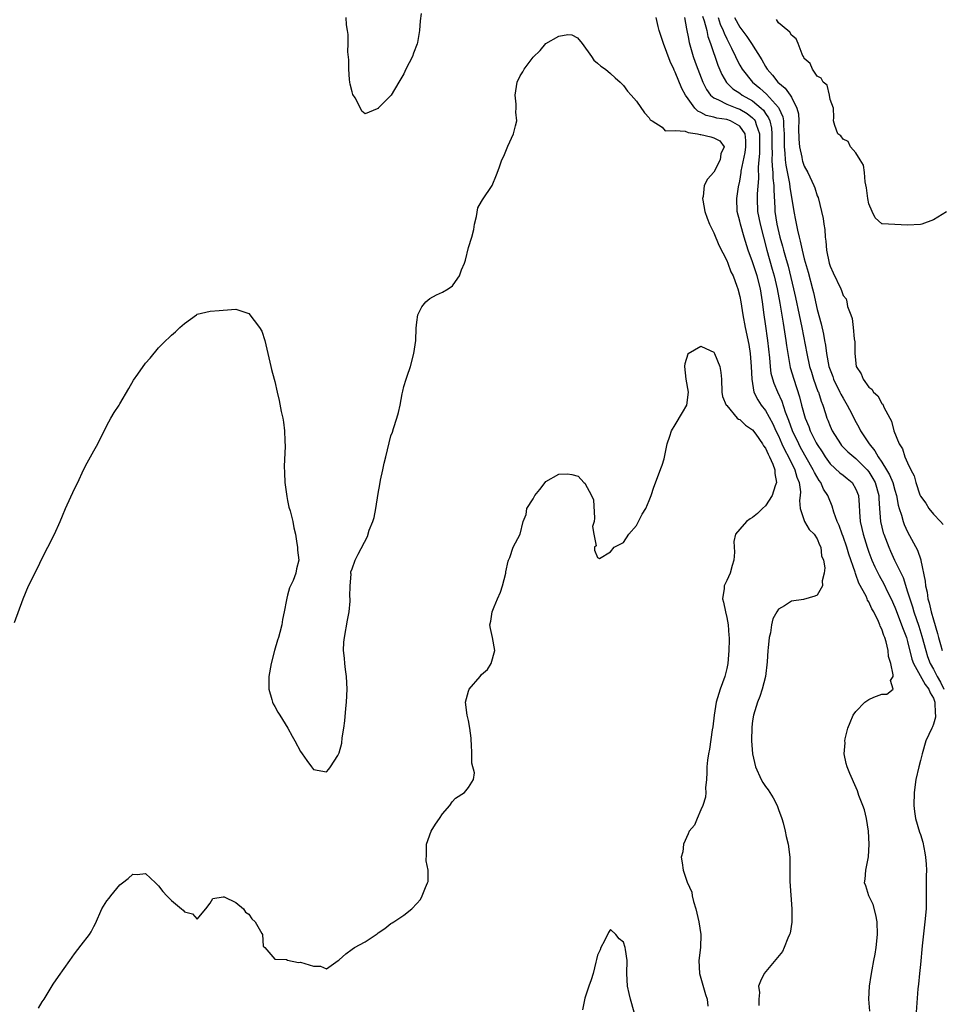
# Model space of a CAD drawing. Units: inches. Extents: x 2508000 to 2511000, y 1521000 to 1524000.
# Drawn here: x 2508858 to 2509000, y 1521502 to 1521655 of the extents above; entities that cross this region are included whole.
import ezdxf

# ---------------------------------------------------------------- set-up
doc = ezdxf.new("R2010")
doc.units = ezdxf.units.IN
doc.header["$MEASUREMENT"] = 0
doc.layers.add('LD25081521_2ft', color=82, linetype='Continuous')

msp = doc.modelspace()

# ---------------------------------------------------------------- linework, layer by layer
at = {"layer": 'LD25081521_2ft'}
for points, elevation in [([(2508919.66, 1521655.66), (2508919.51, 1521654.49), (2508919.44, 1521653), (2508919.13, 1521651.13), (2508919.08, 1521650.92), (2508918.51, 1521649.49), (2508918.34, 1521649), (2508917.32, 1521647), (2508917, 1521646.32), (2508916.5, 1521645.5), (2508916.22, 1521645), (2508915.01, 1521642.99), (2508913.04, 1521641), (2508913, 1521640.94), (2508912.88, 1521640.88), (2508911, 1521640.12), (2508910.5, 1521640.5), (2508910.3, 1521641), (2508909.44, 1521642.56), (2508909.09, 1521643.09), (2508909, 1521643.5), (2508908.7, 1521644.7), (2508908.65, 1521645), (2508908.6, 1521645.4), (2508908.46, 1521647), (2508908.46, 1521648.46), (2508908.31, 1521649.69), (2508908.36, 1521651), (2508908.39, 1521652.39), (2508908.29, 1521653), (2508908.11, 1521653.89), (2508908.06, 1521655)], 6754), ([(2508989.13, 1521501.13), (2508989.01, 1521503), (2508989.12, 1521505), (2508989.34, 1521506.66), (2508989.53, 1521507.53), (2508989.77, 1521509), (2508989.97, 1521509.97), (2508990.12, 1521511), (2508990.33, 1521513), (2508990.27, 1521515), (2508990.08, 1521516.08), (2508989.67, 1521517.67), (2508989.02, 1521519), (2508988.54, 1521520.54), (2508988.31, 1521521), (2508988.43, 1521521.57), (2508988.55, 1521523), (2508988.95, 1521525.05), (2508989.04, 1521527), (2508988.93, 1521529), (2508988.62, 1521531), (2508988.31, 1521532.31), (2508988.06, 1521533), (2508987.47, 1521534.53), (2508987.26, 1521535.26), (2508986.64, 1521536.64), (2508986.46, 1521537), (2508986.07, 1521537.93), (2508985.64, 1521539), (2508985.5, 1521539.5), (2508985.19, 1521541), (2508985.32, 1521542.68), (2508985.3, 1521543), (2508985.34, 1521543.34), (2508985.73, 1521545), (2508986.13, 1521545.87), (2508986.55, 1521547), (2508987, 1521547.58), (2508988.38, 1521549), (2508989, 1521549.43), (2508989.79, 1521549.79), (2508991, 1521550.23), (2508991.78, 1521550.22), (2508992.76, 1521551), (2508992.37, 1521552.37), (2508992.74, 1521553), (2508992.79, 1521553.21), (2508992.38, 1521555), (2508992.05, 1521556.05), (2508991.99, 1521557), (2508991.68, 1521558.32), (2508991.45, 1521559), (2508991.3, 1521559.3), (2508991, 1521560.33), (2508990.75, 1521560.75), (2508990.7, 1521561), (2508990.51, 1521561.49), (2508989.75, 1521563), (2508989.46, 1521563.46), (2508989, 1521564.56), (2508988.81, 1521564.81), (2508988.76, 1521565), (2508988.57, 1521565.43), (2508987.45, 1521567.45), (2508987, 1521568.78), (2508986.93, 1521568.93), (2508986.89, 1521569.11), (2508985.9, 1521571.9), (2508985.57, 1521573), (2508985, 1521574.63), (2508984.86, 1521575), (2508984.38, 1521576.38), (2508984.09, 1521577), (2508983.58, 1521578.42), (2508983.34, 1521579.34), (2508982.75, 1521580.75), (2508982.67, 1521581), (2508982, 1521582), (2508981.57, 1521583), (2508981.31, 1521583.31), (2508980.57, 1521584.57), (2508980.4, 1521585), (2508978.44, 1521588.44), (2508978.14, 1521589), (2508977.2, 1521591), (2508976.61, 1521592.61), (2508976.11, 1521593.89), (2508975.56, 1521595.56), (2508974.89, 1521597), (2508974.33, 1521598.33), (2508974.11, 1521599), (2508973.89, 1521599.89), (2508973.76, 1521601), (2508973.66, 1521602.34), (2508973.37, 1521605), (2508973, 1521607.58), (2508972.78, 1521609), (2508972.52, 1521611), (2508972.31, 1521612.31), (2508972.22, 1521613), (2508971.71, 1521615), (2508971, 1521617.19), (2508970.33, 1521619), (2508969.7, 1521621), (2508969.1, 1521623), (2508969, 1521623.48), (2508968.6, 1521625), (2508968.54, 1521627), (2508968.81, 1521628.81), (2508969, 1521629.7), (2508969.21, 1521631), (2508969.24, 1521631.24), (2508969.86, 1521634.14), (2508969.97, 1521635), (2508969.95, 1521635.95), (2508969.83, 1521637), (2508969, 1521638.2), (2508967.58, 1521639), (2508967, 1521639.2), (2508965.44, 1521639.44), (2508965, 1521639.58), (2508963.83, 1521639.83), (2508963, 1521640.3), (2508962.51, 1521640.51), (2508962.04, 1521641), (2508961, 1521642.4), (2508960.6, 1521643), (2508960.05, 1521644.05), (2508959, 1521646.57), (2508958.85, 1521646.85), (2508958.8, 1521647), (2508958.22, 1521648.22), (2508957.18, 1521651), (2508957, 1521651.59), (2508956.51, 1521653), (2508956.35, 1521653.65), (2508956.06, 1521655)], 6754), ([(2508960.43, 1521655), (2508960.76, 1521653.24), (2508960.79, 1521653), (2508961, 1521652.02), (2508961.16, 1521651.15), (2508961.79, 1521649), (2508962.12, 1521648.12), (2508962.51, 1521647), (2508963.3, 1521645), (2508963.85, 1521643.85), (2508964.48, 1521643), (2508965, 1521642.56), (2508965.74, 1521642.26), (2508967, 1521641.59), (2508968.54, 1521641), (2508969, 1521640.84), (2508970.17, 1521640.17), (2508971, 1521639.48), (2508971.25, 1521639.25), (2508971.4, 1521639), (2508971.53, 1521638.47), (2508972.07, 1521637), (2508972.09, 1521636.09), (2508972.06, 1521633.94), (2508971.95, 1521633), (2508971.86, 1521631.86), (2508971.92, 1521630.08), (2508971.73, 1521627.73), (2508971.71, 1521627), (2508971.78, 1521625), (2508972.15, 1521623), (2508972.66, 1521621), (2508973.19, 1521619), (2508974.05, 1521616.05), (2508974.34, 1521615), (2508974.79, 1521613), (2508975.19, 1521610.81), (2508975.71, 1521607.71), (2508975.85, 1521607), (2508976.15, 1521605), (2508976.24, 1521604.24), (2508976.43, 1521603), (2508976.84, 1521600.84), (2508977.37, 1521599), (2508978.27, 1521596.27), (2508978.59, 1521595), (2508979.12, 1521593), (2508979.68, 1521591.68), (2508979.92, 1521591), (2508980.86, 1521589.14), (2508981, 1521588.89), (2508981.76, 1521587.76), (2508982.24, 1521587), (2508983, 1521585.93), (2508984.53, 1521584.53), (2508985, 1521584.14), (2508985.64, 1521583.64), (2508986.39, 1521583), (2508987, 1521581.98), (2508987.38, 1521581), (2508987.5, 1521579.5), (2508987.54, 1521578.46), (2508987.65, 1521577), (2508987.91, 1521575.91), (2508988.1, 1521575), (2508988.73, 1521573), (2508989, 1521572.24), (2508989.47, 1521571), (2508989.94, 1521569.94), (2508990.6, 1521568.6), (2508991.32, 1521567.32), (2508991.89, 1521566.11), (2508992.43, 1521565), (2508993, 1521563.73), (2508993.21, 1521563.21), (2508994.08, 1521561), (2508994.31, 1521560.31), (2508994.82, 1521559), (2508995, 1521558.39), (2508995.67, 1521555.67), (2508995.92, 1521555), (2508997.74, 1521551.75), (2508998.31, 1521551), (2508998.47, 1521550.47), (2508999, 1521549.6), (2508999.22, 1521549), (2508999.26, 1521547.26), (2508999.33, 1521547), (2508999.32, 1521546.68), (2508999, 1521545.59), (2508998.83, 1521545.17), (2508998.73, 1521545), (2508997.83, 1521543), (2508997.25, 1521541), (2508997, 1521539.95), (2508996.74, 1521539), (2508996.3, 1521537), (2508996, 1521535), (2508995.94, 1521533), (2508996.09, 1521532.09), (2508996.24, 1521531), (2508996.86, 1521528.86), (2508997, 1521528.51), (2508997.34, 1521527.34), (2508997.68, 1521525.68), (2508997.79, 1521525), (2508997.89, 1521523.89), (2508997.92, 1521523), (2508997.88, 1521522.12), (2508997.9, 1521521), (2508997.89, 1521519), (2508997.85, 1521517.85), (2508997.85, 1521517), (2508997.69, 1521515), (2508997.27, 1521511.27), (2508997, 1521508.36), (2508996.84, 1521507), (2508996.69, 1521505.31), (2508996.6, 1521504.6), (2508996.31, 1521501)], 6752), ([(2508963.24, 1521655.24), (2508963.52, 1521654.48), (2508963.9, 1521653), (2508964.09, 1521652.09), (2508964.5, 1521651), (2508965.62, 1521647.62), (2508966.21, 1521646.21), (2508966.94, 1521644.94), (2508967.95, 1521643.95), (2508969, 1521643.3), (2508969.4, 1521643), (2508971, 1521642.1), (2508972.33, 1521641), (2508972.68, 1521640.68), (2508973, 1521640.16), (2508973.48, 1521639.48), (2508973.65, 1521639), (2508973.9, 1521637.9), (2508973.97, 1521637), (2508973.96, 1521635), (2508974.01, 1521633.99), (2508973.99, 1521633), (2508974.02, 1521632.02), (2508974.14, 1521631), (2508974.15, 1521630.15), (2508974.28, 1521629), (2508974.26, 1521628.26), (2508974.43, 1521625.57), (2508974.45, 1521625), (2508974.77, 1521623), (2508975.24, 1521621), (2508975.63, 1521619.63), (2508975.78, 1521619), (2508976.07, 1521617.93), (2508976.49, 1521616.49), (2508977.32, 1521613), (2508977.64, 1521611.64), (2508978.21, 1521609), (2508978.61, 1521607), (2508979.38, 1521603), (2508979.83, 1521601), (2508980.1, 1521600.1), (2508980.45, 1521599), (2508981.12, 1521597.12), (2508981.18, 1521597), (2508981.6, 1521595.6), (2508981.86, 1521595), (2508982.28, 1521593.72), (2508982.5, 1521593), (2508982.65, 1521592.65), (2508983, 1521591.72), (2508983.32, 1521591), (2508984.59, 1521589), (2508984.77, 1521588.77), (2508985.76, 1521587.76), (2508986.66, 1521587), (2508987, 1521586.74), (2508988.73, 1521585), (2508989, 1521584.66), (2508989.63, 1521583.63), (2508989.98, 1521583), (2508990.53, 1521581), (2508990.54, 1521580.54), (2508990.65, 1521579), (2508990.81, 1521577), (2508991.24, 1521575.24), (2508991.32, 1521575), (2508992.09, 1521573), (2508992.37, 1521572.37), (2508992.98, 1521571), (2508994.29, 1521568.29), (2508995, 1521566.1), (2508995.33, 1521565), (2508995.77, 1521563.77), (2508995.99, 1521563), (2508996.76, 1521560.76), (2508997.22, 1521559.22), (2508997.8, 1521557), (2508998.09, 1521556.09), (2508998.5, 1521555), (2508999, 1521554.1), (2508999.57, 1521553), (2509000.1, 1521552.1), (2509000.63, 1521551)], 6750), ([(2508965.65, 1521655), (2508966, 1521654), (2508966.45, 1521653), (2508966.58, 1521652.58), (2508967, 1521651.7), (2508967.75, 1521650.25), (2508968.35, 1521649), (2508968.54, 1521648.54), (2508969, 1521647.65), (2508969.36, 1521647), (2508970.96, 1521645), (2508972.1, 1521644.09), (2508973.15, 1521643.15), (2508975, 1521641.1), (2508975.07, 1521641), (2508975.66, 1521639.66), (2508975.77, 1521639), (2508975.77, 1521638.23), (2508975.88, 1521637), (2508975.88, 1521635.88), (2508975.89, 1521635), (2508976.01, 1521633.99), (2508976.06, 1521633), (2508976.16, 1521632.16), (2508976.7, 1521629.3), (2508976.75, 1521628.75), (2508977.37, 1521625), (2508977.64, 1521623.64), (2508977.93, 1521622.07), (2508978.2, 1521621), (2508978.38, 1521620.38), (2508978.66, 1521619), (2508979, 1521617.65), (2508979.59, 1521615.59), (2508980.27, 1521613), (2508980.42, 1521612.42), (2508981, 1521609.81), (2508981.6, 1521607.6), (2508981.98, 1521605.98), (2508982.15, 1521605), (2508982.29, 1521604.29), (2508982.45, 1521603), (2508982.82, 1521601), (2508983, 1521600.46), (2508983.41, 1521599.41), (2508983.54, 1521599), (2508984.53, 1521597), (2508984.67, 1521596.67), (2508985, 1521596.07), (2508985.65, 1521595), (2508986.34, 1521593.66), (2508986.78, 1521592.78), (2508987.48, 1521591.48), (2508987.71, 1521591), (2508989.03, 1521589), (2508989.93, 1521587.93), (2508990.42, 1521587), (2508991, 1521586.17), (2508991.74, 1521585), (2508992.21, 1521584.21), (2508992.69, 1521583), (2508993, 1521581.84), (2508993.26, 1521581), (2508993.53, 1521579.53), (2508993.7, 1521579), (2508994.06, 1521577.94), (2508994.31, 1521577), (2508994.49, 1521576.49), (2508995, 1521575.39), (2508996.55, 1521572.55), (2508997.05, 1521571.05), (2508997.06, 1521570.94), (2508997.73, 1521567.73), (2508997.76, 1521567), (2508998.01, 1521566.01), (2508998.15, 1521565), (2508998.36, 1521564.36), (2508998.66, 1521563), (2508999, 1521561.74), (2508999.64, 1521559.64), (2508999.78, 1521559), (2509000.07, 1521557.93), (2509000.34, 1521557)], 6748), ([(2508968.2, 1521655), (2508969, 1521653.52), (2508970.1, 1521652.1), (2508970.84, 1521651), (2508972.44, 1521648.44), (2508973, 1521647.42), (2508973.17, 1521647.17), (2508973.26, 1521647), (2508974.09, 1521646.09), (2508974.92, 1521645), (2508976.06, 1521644.06), (2508976.8, 1521643), (2508977, 1521642.67), (2508977.86, 1521641), (2508978.08, 1521640.08), (2508978.15, 1521639), (2508978.13, 1521637.87), (2508978.16, 1521636.16), (2508978.26, 1521635), (2508978.63, 1521633.37), (2508978.69, 1521633), (2508978.75, 1521632.75), (2508979, 1521632), (2508979.54, 1521631), (2508980.49, 1521629), (2508980.62, 1521628.62), (2508981, 1521627.42), (2508981.13, 1521627.13), (2508981.69, 1521625), (2508981.92, 1521623.92), (2508982.04, 1521623), (2508982.18, 1521622.18), (2508982.24, 1521621), (2508982.36, 1521620.36), (2508982.46, 1521619), (2508982.86, 1521617), (2508983, 1521616.52), (2508983.47, 1521615.47), (2508984.65, 1521613), (2508984.75, 1521612.75), (2508985, 1521611.96), (2508985.47, 1521611.47), (2508985.6, 1521611), (2508985.71, 1521610.29), (2508986.19, 1521609), (2508986.39, 1521608.39), (2508986.57, 1521607), (2508986.75, 1521605.25), (2508986.82, 1521604.82), (2508986.84, 1521603), (2508987.03, 1521601), (2508987.82, 1521599.82), (2508988.1, 1521599), (2508989, 1521597.77), (2508989.46, 1521597.46), (2508989.74, 1521597), (2508990.41, 1521596.41), (2508991, 1521595.24), (2508991.14, 1521595.14), (2508991.3, 1521594.7), (2508992.24, 1521593), (2508992.52, 1521592.52), (2508992.89, 1521591), (2508993.69, 1521589), (2508994.22, 1521588.22), (2508994.59, 1521587), (2508995, 1521586.04), (2508995.5, 1521585), (2508996.03, 1521584.03), (2508996.27, 1521583), (2508996.91, 1521581.09), (2508997, 1521580.88), (2508997.8, 1521579.8), (2508998.31, 1521579), (2508999, 1521578.1), (2509000.08, 1521577), (2509000.52, 1521576.52)], 6746), ([(2509001, 1521624.94), (2508999, 1521623.7), (2508997.2, 1521623), (2508997, 1521622.94), (2508995, 1521622.85), (2508993.03, 1521622.97), (2508991.06, 1521623.06), (2508991, 1521623.09), (2508989.99, 1521623.99), (2508989.51, 1521625), (2508989, 1521626.17), (2508988.84, 1521627), (2508988.63, 1521628.63), (2508988.42, 1521629.58), (2508988.3, 1521631), (2508988.16, 1521632.16), (2508987.67, 1521633), (2508987, 1521634.06), (2508986.15, 1521635), (2508985.8, 1521635.8), (2508985, 1521636.19), (2508984.67, 1521636.67), (2508984.18, 1521637), (2508983.73, 1521638.27), (2508983.54, 1521639), (2508983.56, 1521639.56), (2508983.5, 1521641), (2508983, 1521642.31), (2508982.9, 1521643), (2508982.54, 1521644.54), (2508981.91, 1521645), (2508981.63, 1521645.63), (2508981, 1521645.92), (2508980.25, 1521647), (2508979.9, 1521647.9), (2508979, 1521648.69), (2508978.92, 1521648.92), (2508978.84, 1521649), (2508978.66, 1521649.34), (2508978.05, 1521651), (2508977.72, 1521651.72), (2508977, 1521652.26), (2508976.76, 1521652.76), (2508976.44, 1521653), (2508975, 1521654.21), (2508974.68, 1521654.69)], 6744), ([(2508856.68, 1521561.32), (2508858.03, 1521565), (2508858.89, 1521567), (2508860.27, 1521569.73), (2508861, 1521571.28), (2508861.85, 1521573), (2508862.87, 1521575), (2508863.78, 1521577), (2508864.13, 1521577.87), (2508864.62, 1521579), (2508865.99, 1521582.01), (2508866.49, 1521583), (2508867.41, 1521585), (2508867.94, 1521586.06), (2508869, 1521587.93), (2508869.63, 1521589), (2508871, 1521591.85), (2508871.62, 1521593), (2508872.14, 1521593.86), (2508872.89, 1521595), (2508873, 1521595.21), (2508874.41, 1521597.59), (2508875.14, 1521598.86), (2508875.78, 1521599.78), (2508877, 1521601.47), (2508877.71, 1521602.29), (2508879, 1521603.86), (2508880.14, 1521605), (2508880.59, 1521605.41), (2508881, 1521605.84), (2508881.64, 1521606.36), (2508882.29, 1521607), (2508883, 1521607.66), (2508884.9, 1521609), (2508885, 1521609.06), (2508887, 1521609.54), (2508888.37, 1521609.63), (2508889, 1521609.71), (2508891, 1521609.85), (2508892.7, 1521609.3), (2508893, 1521609.18), (2508894.66, 1521607), (2508895, 1521606.46), (2508895.47, 1521605), (2508895.94, 1521603), (2508896.37, 1521601), (2508896.51, 1521600.51), (2508896.89, 1521599), (2508897, 1521598.63), (2508897.36, 1521597), (2508897.71, 1521595.71), (2508898, 1521594), (2508898.25, 1521593), (2508898.37, 1521592.37), (2508898.52, 1521591), (2508898.55, 1521589.45), (2508898.61, 1521588.61), (2508898.47, 1521585.53), (2508898.53, 1521584.53), (2508898.58, 1521583), (2508898.85, 1521580.85), (2508899, 1521580.22), (2508899.18, 1521579.18), (2508899.37, 1521578.63), (2508899.78, 1521577), (2508899.97, 1521575.97), (2508900.19, 1521575), (2508900.44, 1521573.56), (2508900.5, 1521573), (2508900.52, 1521572.52), (2508900.73, 1521571), (2508900.35, 1521569.65), (2508900.25, 1521569), (2508899.86, 1521567.86), (2508899.3, 1521566.7), (2508899, 1521565.55), (2508898.87, 1521565.13), (2508898.83, 1521564.83), (2508898.46, 1521563), (2508898.2, 1521561.8), (2508898.08, 1521561), (2508897.79, 1521559.79), (2508897.57, 1521559), (2508897.41, 1521558.59), (2508896.97, 1521557.02), (2508896.45, 1521555), (2508896.1, 1521553), (2508896.08, 1521552.08), (2508896.11, 1521551), (2508896.57, 1521549.43), (2508896.67, 1521549), (2508896.76, 1521548.76), (2508897, 1521548.34), (2508897.47, 1521547.47), (2508897.8, 1521547), (2508899.03, 1521545), (2508899.72, 1521543.72), (2508900.13, 1521543), (2508901, 1521541.34), (2508901.26, 1521541), (2508901.96, 1521539.96), (2508902.7, 1521539), (2508903, 1521538.58), (2508905, 1521538.22), (2508905.37, 1521538.63), (2508905.64, 1521539), (2508906.75, 1521540.75), (2508906.95, 1521541.05), (2508907, 1521541.18), (2508907.37, 1521542.63), (2508907.46, 1521543.46), (2508907.71, 1521545), (2508907.87, 1521546.13), (2508908.02, 1521548.02), (2508908.12, 1521549), (2508908.2, 1521551), (2508908.1, 1521553), (2508907.96, 1521554.04), (2508907.85, 1521555), (2508907.8, 1521555.8), (2508907.67, 1521557), (2508907.72, 1521558.28), (2508907.78, 1521559), (2508908.29, 1521561.71), (2508908.52, 1521563), (2508908.66, 1521564.66), (2508908.67, 1521565), (2508908.62, 1521565.38), (2508908.66, 1521567), (2508908.81, 1521568.81), (2508908.77, 1521569), (2508908.8, 1521569.2), (2508909, 1521569.63), (2508909.45, 1521571), (2508909.9, 1521571.9), (2508911.34, 1521574.66), (2508911.64, 1521575.64), (2508912.17, 1521577), (2508912.38, 1521577.62), (2508912.64, 1521579), (2508913, 1521581.3), (2508913.29, 1521582.71), (2508913.4, 1521583.4), (2508913.73, 1521585), (2508913.97, 1521586.03), (2508914.18, 1521587), (2508915, 1521590.26), (2508915.21, 1521590.79), (2508915.4, 1521591.4), (2508915.93, 1521593), (2508916.17, 1521593.83), (2508916.42, 1521595), (2508916.74, 1521596.74), (2508916.85, 1521597.15), (2508917, 1521597.86), (2508917.36, 1521599), (2508917.49, 1521599.49), (2508918, 1521601), (2508918.53, 1521603), (2508918.84, 1521605), (2508918.91, 1521606.91), (2508919, 1521607.83), (2508919.17, 1521609), (2508919.78, 1521610.22), (2508920.39, 1521611), (2508921, 1521611.49), (2508922.06, 1521612.06), (2508923, 1521612.5), (2508923.86, 1521613), (2508924.55, 1521613.45), (2508925, 1521614.14), (2508925.63, 1521615), (2508925.94, 1521615.94), (2508926.39, 1521617), (2508926.54, 1521617.46), (2508927, 1521619.4), (2508927.5, 1521621), (2508927.81, 1521622.19), (2508927.95, 1521623), (2508928.23, 1521624.23), (2508928.46, 1521625.54), (2508929, 1521626.51), (2508929.19, 1521626.81), (2508930.67, 1521629), (2508931.36, 1521630.64), (2508931.73, 1521631.73), (2508932.19, 1521633), (2508932.45, 1521633.55), (2508933.07, 1521635.07), (2508933.95, 1521637), (2508934.26, 1521638.26), (2508934.5, 1521639), (2508934.35, 1521640.35), (2508934.4, 1521641), (2508934.41, 1521641.59), (2508934.24, 1521643), (2508934.55, 1521645), (2508935, 1521645.97), (2508935.42, 1521646.58), (2508935.62, 1521647), (2508937, 1521648.89), (2508938.09, 1521649.91), (2508939, 1521650.98), (2508941, 1521652.13), (2508942.41, 1521652.41), (2508943, 1521652.35), (2508943.86, 1521651.86), (2508944.58, 1521651), (2508946.05, 1521649), (2508946.42, 1521648.42), (2508947, 1521647.94), (2508947.5, 1521647.5), (2508948.21, 1521647), (2508949, 1521646.37), (2508949.7, 1521645.7), (2508950.48, 1521645), (2508951, 1521644.48), (2508951.62, 1521643.62), (2508952.21, 1521643), (2508953, 1521642.05), (2508954.24, 1521640.24), (2508955, 1521639.5), (2508955.16, 1521639.16), (2508955.46, 1521639), (2508957, 1521638.04), (2508957.47, 1521637.47), (2508959, 1521637.52), (2508960.58, 1521637.42), (2508961, 1521637.2), (2508962.46, 1521637), (2508962.89, 1521636.89), (2508963, 1521636.91), (2508964.53, 1521636.53), (2508965, 1521636.4), (2508965.91, 1521635.91), (2508966.58, 1521635), (2508966.07, 1521633.93), (2508965.96, 1521633), (2508965, 1521631.09), (2508964.02, 1521629.99), (2508963.48, 1521629), (2508963.32, 1521627.32), (2508963.24, 1521627), (2508963.27, 1521626.73), (2508963.62, 1521625), (2508963.96, 1521623.96), (2508964.32, 1521623), (2508965, 1521621.66), (2508965.75, 1521619.75), (2508967, 1521617.39), (2508967.16, 1521617), (2508967.64, 1521615.64), (2508967.97, 1521615), (2508968.56, 1521613.44), (2508968.7, 1521613), (2508969, 1521611.84), (2508969.15, 1521611), (2508969.46, 1521609), (2508969.83, 1521607), (2508970.39, 1521604.39), (2508970.63, 1521603), (2508970.8, 1521601), (2508970.86, 1521599), (2508971.2, 1521597), (2508971.79, 1521595.79), (2508972.33, 1521595), (2508973, 1521594.16), (2508974.12, 1521592.12), (2508974.62, 1521591), (2508975, 1521590.23), (2508975.54, 1521589), (2508976, 1521588), (2508976.56, 1521587), (2508977.54, 1521585), (2508977.83, 1521583.83), (2508978.2, 1521583), (2508978.41, 1521581.59), (2508978.38, 1521581), (2508978.24, 1521580.24), (2508978.36, 1521579), (2508979.03, 1521577), (2508979.76, 1521575.76), (2508980.54, 1521575), (2508981, 1521574.31), (2508981.35, 1521573.35), (2508981.54, 1521573), (2508981.68, 1521571.68), (2508981.96, 1521571), (2508982.18, 1521569.82), (2508982.1, 1521569), (2508981.79, 1521567.79), (2508981.8, 1521567), (2508981, 1521565.57), (2508980.61, 1521565.39), (2508978.9, 1521564.9), (2508977, 1521564.62), (2508975.93, 1521563.94), (2508975, 1521563.41), (2508974.73, 1521563), (2508974.11, 1521561.89), (2508973.93, 1521561), (2508973.76, 1521559.76), (2508973.54, 1521559), (2508973.42, 1521557.42), (2508973.34, 1521557), (2508973.24, 1521555.24), (2508972.97, 1521553), (2508972.5, 1521551), (2508972.14, 1521549.86), (2508971.78, 1521549), (2508971.15, 1521547), (2508971, 1521546.1), (2508970.87, 1521545.13), (2508970.83, 1521543), (2508970.98, 1521541), (2508971.43, 1521539), (2508972.3, 1521537), (2508972.57, 1521536.57), (2508973, 1521535.92), (2508973.41, 1521535.41), (2508973.65, 1521535), (2508974.17, 1521534.17), (2508974.79, 1521533), (2508975, 1521532.38), (2508975.51, 1521531), (2508975.71, 1521530.29), (2508976.02, 1521529), (2508976.18, 1521528.18), (2508976.49, 1521527), (2508976.77, 1521525), (2508976.78, 1521523), (2508976.76, 1521521.24), (2508977.07, 1521517), (2508977.05, 1521514.95), (2508976.79, 1521513.21), (2508976.72, 1521513), (2508976.45, 1521512.45), (2508975.89, 1521511), (2508975.62, 1521510.38), (2508972.79, 1521507), (2508972.21, 1521505.79), (2508971.92, 1521505), (2508972.05, 1521504.05), (2508971.95, 1521503), (2508971.98, 1521502.02)], 6756), ([(2508860.4, 1521501.6), (2508861, 1521502.61), (2508861.27, 1521503), (2508862.69, 1521505.31), (2508863.5, 1521506.5), (2508865.27, 1521509), (2508865.98, 1521510.02), (2508867, 1521511.39), (2508868.31, 1521513), (2508868.58, 1521513.42), (2508869, 1521514.28), (2508869.25, 1521514.75), (2508870.2, 1521517), (2508871, 1521518.22), (2508871.36, 1521518.64), (2508871.63, 1521519), (2508873, 1521520.69), (2508873.42, 1521521), (2508874.31, 1521521.69), (2508875, 1521522.37), (2508875.7, 1521522.3), (2508877, 1521522.48), (2508878.52, 1521521), (2508878.78, 1521520.78), (2508879, 1521520.55), (2508879.69, 1521519.69), (2508880.27, 1521519), (2508881, 1521518.27), (2508882.55, 1521517), (2508882.8, 1521516.8), (2508883, 1521516.55), (2508884.24, 1521516.24), (2508885, 1521515.42), (2508886.34, 1521517), (2508887, 1521517.86), (2508887.42, 1521518.58), (2508889, 1521518.85), (2508889.15, 1521518.85), (2508891, 1521517.96), (2508892.17, 1521517), (2508892.46, 1521516.46), (2508893, 1521516.19), (2508893.43, 1521515.43), (2508893.97, 1521515), (2508895, 1521513.18), (2508895.12, 1521513), (2508895.23, 1521511.23), (2508895.49, 1521511), (2508897, 1521509.22), (2508898.84, 1521509.16), (2508899, 1521509.06), (2508900.67, 1521508.67), (2508901, 1521508.72), (2508903, 1521508.14), (2508904.1, 1521508.1), (2508905, 1521507.71), (2508906.82, 1521509), (2508907, 1521509.11), (2508907.99, 1521510.01), (2508909, 1521510.75), (2508909.36, 1521511), (2508911, 1521511.88), (2508912.7, 1521513), (2508912.87, 1521513.13), (2508913, 1521513.26), (2508914.06, 1521513.94), (2508915, 1521514.73), (2508915.18, 1521514.82), (2508915.45, 1521515), (2508917, 1521516.04), (2508918.22, 1521517), (2508919, 1521517.85), (2508919.57, 1521518.43), (2508919.85, 1521519), (2508920.32, 1521520.32), (2508920.67, 1521521), (2508920.75, 1521521.25), (2508920.75, 1521523), (2508920.45, 1521524.45), (2508920.52, 1521525.48), (2508920.52, 1521527), (2508921.23, 1521529), (2508921.87, 1521530.13), (2508922.52, 1521531), (2508923, 1521531.71), (2508924.13, 1521533), (2508924.45, 1521533.55), (2508925, 1521534.11), (2508926.37, 1521535), (2508927, 1521535.77), (2508927.78, 1521537), (2508927.92, 1521538.08), (2508927.54, 1521539.54), (2508927.52, 1521541), (2508927.45, 1521542.55), (2508927.42, 1521543), (2508927.43, 1521543.43), (2508927.23, 1521545), (2508927, 1521546.15), (2508926.79, 1521547), (2508926.52, 1521549), (2508927, 1521550.71), (2508927.13, 1521551), (2508928.79, 1521553), (2508929, 1521553.29), (2508929.96, 1521554.04), (2508930.5, 1521555), (2508931.1, 1521557), (2508930.72, 1521559), (2508930.39, 1521560.39), (2508930.29, 1521561), (2508930.44, 1521561.56), (2508930.65, 1521563), (2508931, 1521563.77), (2508931.5, 1521565), (2508931.95, 1521566.05), (2508932.27, 1521567), (2508932.8, 1521569), (2508932.81, 1521569.19), (2508933.17, 1521570.83), (2508933.22, 1521571), (2508933.41, 1521571.41), (2508933.91, 1521573), (2508934.98, 1521575), (2508935.48, 1521577), (2508935.93, 1521578.07), (2508936.04, 1521579), (2508937, 1521580.48), (2508937.26, 1521581), (2508938.04, 1521581.95), (2508938.86, 1521583), (2508939, 1521583.15), (2508941, 1521584.33), (2508942.36, 1521584.36), (2508943, 1521584.24), (2508944.01, 1521584.01), (2508944.88, 1521583), (2508945, 1521582.89), (2508946.04, 1521581), (2508946.34, 1521580.34), (2508946.52, 1521577.48), (2508946.48, 1521577), (2508946.2, 1521576.2), (2508946.42, 1521575), (2508946.77, 1521573.23), (2508946.51, 1521573), (2508946.53, 1521572.53), (2508947, 1521571.4), (2508947.27, 1521571.27), (2508949, 1521572.28), (2508949.58, 1521573), (2508951, 1521573.74), (2508951.83, 1521575), (2508953, 1521576.38), (2508953.34, 1521577), (2508953.89, 1521578.11), (2508954.44, 1521579), (2508955, 1521580.23), (2508955.29, 1521581), (2508955.69, 1521582.31), (2508956.59, 1521584.59), (2508956.81, 1521585.19), (2508957, 1521585.68), (2508957.3, 1521586.7), (2508957.77, 1521589), (2508958.19, 1521590.19), (2508958.42, 1521591), (2508959, 1521591.92), (2508960.15, 1521593.85), (2508960.8, 1521595), (2508961.05, 1521597), (2508960.72, 1521599), (2508960.49, 1521601), (2508960.58, 1521601.42), (2508961, 1521602.93), (2508961.04, 1521603), (2508963, 1521604.14), (2508963.76, 1521603.76), (2508965, 1521603.18), (2508965.11, 1521603), (2508965.94, 1521601), (2508966.07, 1521600.07), (2508966.19, 1521599), (2508966.22, 1521597), (2508966.32, 1521596.32), (2508966.93, 1521595), (2508967, 1521594.94), (2508968.63, 1521593), (2508968.81, 1521592.81), (2508969, 1521592.77), (2508969.89, 1521591.89), (2508971, 1521591.19), (2508971.51, 1521590.49), (2508972.55, 1521589), (2508972.7, 1521588.7), (2508973, 1521588.32), (2508973.4, 1521587.4), (2508973.63, 1521587), (2508974.15, 1521585.85), (2508974.44, 1521585), (2508974.43, 1521584.43), (2508974.7, 1521583), (2508974.51, 1521582.51), (2508974.05, 1521581), (2508973, 1521579.41), (2508972.55, 1521579), (2508971.77, 1521578.23), (2508971, 1521577.61), (2508970.61, 1521577.39), (2508970.07, 1521577), (2508969, 1521575.8), (2508968.35, 1521575), (2508968.11, 1521573.89), (2508968.21, 1521572.21), (2508968.11, 1521571), (2508967.82, 1521570.18), (2508967.5, 1521569), (2508967, 1521567.83), (2508966.6, 1521567), (2508966.6, 1521566.6), (2508966.36, 1521565), (2508966.49, 1521564.5), (2508966.79, 1521563), (2508967, 1521562.12), (2508967.22, 1521561), (2508967.34, 1521559.34), (2508967.36, 1521559), (2508967.36, 1521558.64), (2508967.32, 1521557), (2508967.16, 1521555), (2508967, 1521554.19), (2508966.72, 1521553), (2508965.99, 1521551), (2508965.37, 1521549), (2508965.04, 1521547), (2508964.83, 1521545.17), (2508964.73, 1521544.73), (2508964.3, 1521541.7), (2508964.15, 1521541), (2508964.02, 1521540.02), (2508963.93, 1521539), (2508963.91, 1521538.09), (2508963.84, 1521537), (2508963.72, 1521535.72), (2508963.73, 1521535), (2508963.69, 1521534.31), (2508963.3, 1521533), (2508963, 1521532.35), (2508962.43, 1521531), (2508962.02, 1521529.98), (2508961.19, 1521529), (2508961, 1521528.63), (2508960.29, 1521527), (2508960.17, 1521525.83), (2508959.94, 1521525), (2508960.1, 1521524.1), (2508960.25, 1521523), (2508960.88, 1521521.12), (2508961.6, 1521519.6), (2508961.64, 1521519), (2508961.84, 1521518.16), (2508962.22, 1521517), (2508962.69, 1521515), (2508962.98, 1521513), (2508962.95, 1521511), (2508962.69, 1521509), (2508962.75, 1521507), (2508963, 1521506.28), (2508963.71, 1521503.71), (2508963.97, 1521503), (2508964.07, 1521501.93)], 6758), ([(2508952.67, 1521501), (2508952.1, 1521503), (2508951.88, 1521503.88), (2508951.62, 1521505), (2508951.53, 1521507), (2508951.56, 1521509), (2508951.3, 1521510.7), (2508951.26, 1521511), (2508951, 1521511.82), (2508950.36, 1521512.36), (2508949.8, 1521513), (2508949, 1521513.79), (2508948.66, 1521513.34), (2508948.04, 1521512.04), (2508947.5, 1521511), (2508947.37, 1521510.63), (2508947, 1521509.82), (2508946.85, 1521509.15), (2508946.72, 1521508.72), (2508946.29, 1521507), (2508946.01, 1521505.99), (2508945.64, 1521505), (2508945, 1521503.16), (2508944.66, 1521501.34)], 6760)]:
    msp.add_lwpolyline(points, dxfattribs=dict(at, elevation=elevation))

doc.saveas('drawing.dxf')
